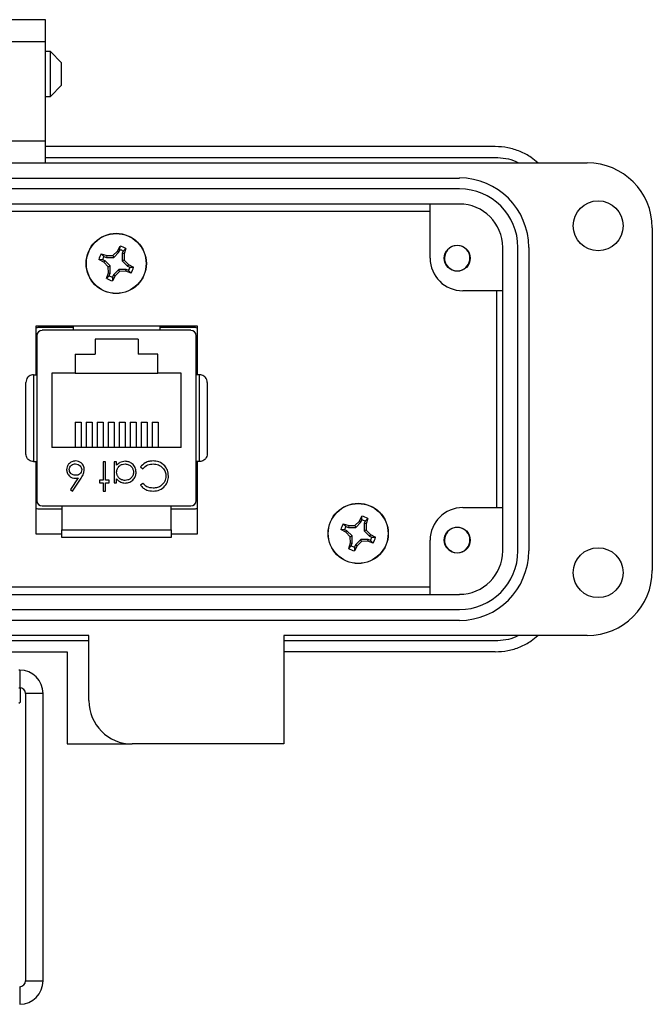
# Model space of a CAD drawing. Units: inches. Extents: x 0.4 to 8, y 0.3 to 10.7.
# Drawn here: x 2.3 to 3.5, y 4.2 to 6 of the extents above; entities that cross this region are included whole.
import ezdxf

# ---------------------------------------------------------------- set-up
doc = ezdxf.new("R2010")
doc.units = ezdxf.units.IN
doc.header["$MEASUREMENT"] = 0

msp = doc.modelspace()

# ---------------------------------------------------------------- linework, layer by layer
at = {"color": 7, "linetype": 'Continuous', "lineweight": 25}
for p, q in [((2.3912, 5.9852), (2.2928, 5.9852)), ((2.3912, 5.9459), (2.3912, 5.9852)), ((2.2928, 5.9459), (2.3912, 5.9459)), ((2.3912, 5.7648), (2.3912, 5.9459)), ((2.4003, 5.9275), (2.3912, 5.9275)), ((2.4206, 5.9072), (2.4003, 5.9275)), ((2.4003, 5.8461), (2.4003, 5.9275)), ((2.4206, 5.8868), (2.4206, 5.9072)), ((2.4206, 5.8665), (2.4206, 5.8868)), ((2.4003, 5.8461), (2.4206, 5.8665)), ((2.3912, 5.8461), (2.4003, 5.8461)), ((2.3912, 5.7648), (2.2928, 5.7648)), ((2.3912, 5.7254), (2.3912, 5.7648)), ((3.2081, 5.7549), (2.3912, 5.7549)), ((0.8557, 5.7254), (3.3754, 5.7254)), ((2.3912, 5.7352), (3.2081, 5.7352)), ((1.088, 5.6978), (3.1431, 5.6978)), ((3.1431, 5.6782), (1.088, 5.6782)), ((3.1431, 5.6506), (1.088, 5.6506)), ((3.09, 5.5522), (3.09, 5.6506)), ((1.1412, 5.6375), (3.09, 5.6375)), ((3.4935, 5.6073), (3.4935, 4.9852)), ((2.4927, 5.5601), (2.5025, 5.5569)), ((2.4927, 5.5601), (2.4973, 5.5555)), ((2.5137, 5.5573), (2.5219, 5.5649)), ((2.5152, 5.5536), (2.5247, 5.5631)), ((2.5219, 5.5649), (2.5267, 5.5741)), ((2.5219, 5.5649), (2.5247, 5.5631)), ((2.5247, 5.5631), (2.5266, 5.5676)), ((2.5266, 5.5676), (2.5267, 5.5741)), ((2.5326, 5.5651), (2.5307, 5.5606)), ((2.5307, 5.5606), (2.5307, 5.5472)), ((2.534, 5.5599), (2.5307, 5.5606)), ((2.5372, 5.5698), (2.5326, 5.5651)), ((2.5372, 5.5698), (2.534, 5.5599)), ((2.534, 5.5599), (2.5344, 5.5487)), ((3.2219, 5.0207), (3.2219, 5.5719)), ((3.2494, 5.0207), (3.2494, 5.5719)), ((3.2691, 5.5719), (3.2691, 5.0207)), ((2.4975, 5.5448), (2.4883, 5.5496)), ((2.4948, 5.5495), (2.4883, 5.5496)), ((2.4994, 5.5476), (2.4948, 5.5495)), ((2.4973, 5.5555), (2.5019, 5.5536)), ((2.4975, 5.5448), (2.4994, 5.5476)), ((2.5052, 5.5366), (2.4975, 5.5448)), ((2.5088, 5.5381), (2.4994, 5.5476)), ((2.5025, 5.5569), (2.5019, 5.5536)), ((2.5019, 5.5536), (2.5152, 5.5536)), ((2.5025, 5.5569), (2.5137, 5.5573)), ((2.5137, 5.5573), (2.5152, 5.5536)), ((2.5344, 5.5487), (2.5307, 5.5472)), ((2.5307, 5.5472), (2.5402, 5.5377)), ((2.5344, 5.5487), (2.542, 5.5405)), ((2.5024, 5.5156), (2.5055, 5.5254)), ((2.5052, 5.5366), (2.5088, 5.5381)), ((2.5055, 5.5254), (2.5052, 5.5366)), ((2.5055, 5.5254), (2.5088, 5.5248)), ((2.5069, 5.5202), (2.5088, 5.5248)), ((2.5088, 5.5248), (2.5088, 5.5381)), ((2.5243, 5.5317), (2.5149, 5.5223)), ((2.5258, 5.5281), (2.5176, 5.5204)), ((2.5258, 5.5281), (2.5243, 5.5317)), ((2.5377, 5.5317), (2.5243, 5.5317)), ((2.537, 5.5284), (2.5258, 5.5281)), ((2.537, 5.5284), (2.5377, 5.5317)), ((2.5469, 5.5253), (2.537, 5.5284)), ((2.5422, 5.5298), (2.5377, 5.5317)), ((2.542, 5.5405), (2.5402, 5.5377)), ((2.5402, 5.5377), (2.5447, 5.5359)), ((2.542, 5.5405), (2.5512, 5.5358)), ((2.5469, 5.5253), (2.5422, 5.5298)), ((2.5447, 5.5359), (2.5512, 5.5358)), ((3.1302, 5.5308), (3.1237, 5.5346)), ((3.1482, 5.5308), (3.1463, 5.5301)), ((2.5024, 5.5156), (2.5069, 5.5202)), ((2.5176, 5.5204), (2.5129, 5.5112)), ((2.513, 5.5177), (2.5129, 5.5112)), ((2.5149, 5.5223), (2.513, 5.5177)), ((2.5176, 5.5204), (2.5149, 5.5223)), ((3.2219, 5.4931), (3.1491, 5.4931)), ((3.2106, 5.4931), (3.2106, 5.0994)), ((2.3743, 5.4294), (2.6668, 5.4294)), ((2.3743, 5.3406), (2.3743, 5.4294)), ((2.3779, 5.4268), (2.4417, 5.4268)), ((2.6552, 5.4213), (2.3855, 5.4213)), ((2.4417, 5.4294), (2.4417, 5.4213)), ((2.5991, 5.4294), (2.5991, 5.4213)), ((2.5991, 5.4268), (2.6629, 5.4268)), ((2.6666, 5.4294), (2.6666, 5.3406)), ((2.6668, 5.4294), (2.6668, 5.3406)), ((2.3757, 5.4114), (2.3757, 5.1122)), ((2.5594, 5.4053), (2.4814, 5.4053)), ((2.4814, 5.4053), (2.4814, 5.3778)), ((2.5594, 5.4053), (2.5594, 5.3778)), ((2.6651, 5.1122), (2.6651, 5.4114)), ((2.4454, 5.3778), (2.4454, 5.3433)), ((2.4454, 5.3778), (2.4814, 5.3778)), ((2.5954, 5.3778), (2.5594, 5.3778)), ((2.5954, 5.3433), (2.5954, 5.3778)), ((2.3695, 5.3406), (2.3695, 5.1831)), ((2.3695, 5.3406), (2.3757, 5.3406)), ((2.4454, 5.3433), (2.4029, 5.3433)), ((2.4029, 5.3433), (2.4029, 5.2083)), ((2.4454, 5.3433), (2.5954, 5.3433)), ((2.6379, 5.3433), (2.5954, 5.3433)), ((2.6379, 5.2083), (2.6379, 5.3433)), ((2.6713, 5.3406), (2.6651, 5.3406)), ((2.6713, 5.1831), (2.6713, 5.3406)), ((2.3557, 5.1969), (2.3557, 5.3268)), ((2.6851, 5.3268), (2.6851, 5.1969)), ((2.4449, 5.2547), (2.4449, 5.2083)), ((2.4449, 5.2547), (2.4559, 5.2547)), ((2.4559, 5.2547), (2.4559, 5.2083)), ((2.4649, 5.2547), (2.4759, 5.2547)), ((2.4649, 5.2547), (2.4649, 5.2083)), ((2.4759, 5.2547), (2.4759, 5.2083)), ((2.4849, 5.2547), (2.4849, 5.2083)), ((2.4849, 5.2547), (2.4959, 5.2547)), ((2.4959, 5.2547), (2.4959, 5.2083)), ((2.5049, 5.2547), (2.5049, 5.2083)), ((2.5049, 5.2547), (2.5159, 5.2547)), ((2.5159, 5.2547), (2.5159, 5.2083)), ((2.5249, 5.2547), (2.5359, 5.2547)), ((2.5249, 5.2547), (2.5249, 5.2083)), ((2.5359, 5.2547), (2.5359, 5.2083)), ((2.5449, 5.2547), (2.5559, 5.2547)), ((2.5449, 5.2547), (2.5449, 5.2083)), ((2.5559, 5.2547), (2.5559, 5.2083)), ((2.5649, 5.2547), (2.5759, 5.2547)), ((2.5649, 5.2547), (2.5649, 5.2083)), ((2.5759, 5.2547), (2.5759, 5.2083)), ((2.5849, 5.2547), (2.5959, 5.2547)), ((2.5849, 5.2547), (2.5849, 5.2083)), ((2.5959, 5.2547), (2.5959, 5.2083)), ((2.6379, 5.2083), (2.4029, 5.2083)), ((2.3695, 5.1831), (2.3757, 5.1831)), ((2.3743, 5.0514), (2.3743, 5.1831)), ((2.5005, 5.1828), (2.4958, 5.1828)), ((2.4958, 5.1828), (2.4958, 5.1494)), ((2.5005, 5.1494), (2.5005, 5.1828)), ((2.5205, 5.1828), (2.5158, 5.1828)), ((2.5158, 5.1828), (2.5158, 5.1447)), ((2.5205, 5.1762), (2.5205, 5.1828)), ((2.5639, 5.1732), (2.568, 5.1701)), ((2.6713, 5.1831), (2.6651, 5.1831)), ((2.6666, 5.1831), (2.6666, 5.0514)), ((2.6668, 5.1831), (2.6668, 5.0514)), ((2.4505, 5.1532), (2.4368, 5.1322)), ((2.4404, 5.1294), (2.4559, 5.1531)), ((2.4891, 5.1494), (2.4891, 5.1447)), ((2.4958, 5.1494), (2.4891, 5.1494)), ((2.5072, 5.1494), (2.5005, 5.1494)), ((2.5072, 5.1447), (2.5072, 5.1494)), ((2.5205, 5.1447), (2.5205, 5.1518)), ((2.4368, 5.1322), (2.4404, 5.1294)), ((2.4891, 5.1447), (2.4958, 5.1447)), ((2.4958, 5.1447), (2.4958, 5.1294)), ((2.5005, 5.1447), (2.5072, 5.1447)), ((2.5005, 5.1294), (2.5005, 5.1447)), ((2.5158, 5.1447), (2.5205, 5.1447)), ((2.568, 5.1434), (2.5639, 5.1403)), ((2.4958, 5.1294), (2.5005, 5.1294)), ((2.421, 5.0968), (2.3779, 5.0968)), ((2.3855, 5.1024), (2.6552, 5.1024)), ((2.421, 5.1024), (2.421, 5.0591)), ((2.6198, 5.0591), (2.6198, 5.1024)), ((2.6629, 5.0968), (2.6198, 5.0968)), ((3.1491, 5.0994), (3.2219, 5.0994)), ((2.9615, 5.0748), (2.9662, 5.084)), ((2.9643, 5.0729), (2.9661, 5.0774)), ((2.9661, 5.0774), (2.9662, 5.084)), ((2.9767, 5.0796), (2.9722, 5.0749)), ((2.9767, 5.0796), (2.9736, 5.0698)), ((2.421, 5.0591), (2.6198, 5.0591)), ((2.9371, 5.0547), (2.9279, 5.0594)), ((2.9344, 5.0593), (2.9279, 5.0594)), ((2.9322, 5.0699), (2.9421, 5.0668)), ((2.9322, 5.0699), (2.9369, 5.0654)), ((2.9389, 5.0574), (2.9344, 5.0593)), ((2.9369, 5.0654), (2.9414, 5.0635)), ((2.9421, 5.0668), (2.9414, 5.0635)), ((2.9414, 5.0635), (2.9548, 5.0635)), ((2.9421, 5.0668), (2.9533, 5.0671)), ((2.9533, 5.0671), (2.9615, 5.0748)), ((2.9533, 5.0671), (2.9548, 5.0635)), ((2.9548, 5.0635), (2.9643, 5.0729)), ((2.9615, 5.0748), (2.9643, 5.0729)), ((2.9722, 5.0749), (2.9703, 5.0704)), ((2.9703, 5.0704), (2.9703, 5.057)), ((2.9736, 5.0698), (2.9703, 5.0704)), ((2.9736, 5.0698), (2.974, 5.0586)), ((2.421, 5.0514), (2.3743, 5.0514)), ((2.6198, 5.0453), (2.421, 5.0453)), ((2.6668, 5.0514), (2.6198, 5.0514)), ((2.9371, 5.0547), (2.9389, 5.0574)), ((2.9447, 5.0465), (2.9371, 5.0547)), ((2.9484, 5.048), (2.9389, 5.0574)), ((2.9447, 5.0465), (2.9484, 5.048)), ((2.9451, 5.0353), (2.9447, 5.0465)), ((2.9484, 5.0346), (2.9484, 5.048)), ((2.9639, 5.0416), (2.9544, 5.0321)), ((2.9772, 5.0416), (2.9639, 5.0416)), ((2.9654, 5.0379), (2.9639, 5.0416)), ((2.974, 5.0586), (2.9703, 5.057)), ((2.9703, 5.057), (2.9797, 5.0476)), ((2.974, 5.0586), (2.9816, 5.0504)), ((2.9766, 5.0383), (2.9772, 5.0416)), ((2.9818, 5.0397), (2.9772, 5.0416)), ((2.9816, 5.0504), (2.9797, 5.0476)), ((2.9797, 5.0476), (2.9843, 5.0457)), ((2.9816, 5.0504), (2.9908, 5.0456)), ((2.9843, 5.0457), (2.9908, 5.0456)), ((2.942, 5.0254), (2.9451, 5.0353)), ((2.942, 5.0254), (2.9465, 5.0301)), ((2.9451, 5.0353), (2.9484, 5.0346)), ((2.9465, 5.0301), (2.9484, 5.0346)), ((2.9572, 5.0303), (2.9524, 5.0211)), ((2.9525, 5.0276), (2.9524, 5.0211)), ((2.9544, 5.0321), (2.9525, 5.0276)), ((2.9572, 5.0303), (2.9544, 5.0321)), ((2.9654, 5.0379), (2.9572, 5.0303)), ((2.9766, 5.0383), (2.9654, 5.0379)), ((2.9864, 5.0351), (2.9766, 5.0383)), ((2.9864, 5.0351), (2.9818, 5.0397)), ((3.09, 4.9419), (3.09, 5.0404)), ((3.1302, 5.019), (3.1237, 5.0228)), ((3.1482, 5.019), (3.1459, 5.0181)), ((3.09, 4.955), (1.1412, 4.955)), ((1.088, 4.9419), (3.1431, 4.9419)), ((1.088, 4.9144), (3.1431, 4.9144)), ((3.1431, 4.8947), (1.088, 4.8947)), ((2.4699, 4.8671), (0.8557, 4.8671)), ((2.4699, 4.749), (2.4699, 4.8671)), ((3.3754, 4.8671), (2.8242, 4.8671)), ((2.8242, 4.8671), (2.8242, 4.6703)), ((2.4699, 4.8573), (2.2904, 4.8573)), ((3.2081, 4.8573), (2.8242, 4.8573)), ((2.2829, 4.8376), (2.4305, 4.8376)), ((2.4305, 4.8376), (2.4305, 4.6703)), ((3.2081, 4.8376), (2.8242, 4.8376)), ((2.3444, 4.8044), (2.3431, 4.8044)), ((2.3431, 4.7724), (2.3444, 4.7724)), ((2.3457, 4.7667), (2.3457, 4.7723)), ((2.3457, 4.7467), (2.3457, 4.7667)), ((2.3551, 4.7618), (2.3551, 4.2403)), ((2.387, 4.2403), (2.387, 4.7618)), ((2.3431, 4.7441), (2.3457, 4.7467)), ((2.4305, 4.6703), (2.5487, 4.6703)), ((2.8242, 4.6703), (2.5487, 4.6703))]:
    msp.add_line(p, q, dxfattribs=at)
at = {"color": 8, "linetype": 'Continuous', "lineweight": 25}
for p, q in [((2.3444, 4.8044), (2.3444, 4.7724)), ((2.371, 4.7618), (2.3551, 4.7618)), ((2.387, 4.7618), (2.371, 4.7618)), ((2.3551, 4.2403), (2.371, 4.2403)), ((2.371, 4.2403), (2.387, 4.2403)), ((2.3444, 4.2296), (2.3444, 4.1977))]:
    msp.add_line(p, q, dxfattribs=at)
at = {"color": 7, "linetype": 'Continuous', "lineweight": 25}
for centre, radius in [((3.3951, 5.6112), 0.0453), ((2.5198, 5.5427), 0.0547), ((2.5198, 5.5427), 0.0543), ((3.1392, 5.5522), 0.0236), ((2.9593, 5.0525), 0.0547), ((2.9593, 5.0525), 0.0543), ((3.1392, 5.0404), 0.0236), ((3.3951, 4.9813), 0.0453)]:
    msp.add_circle(centre, radius, dxfattribs=at)
for centre, radius, start, end in [((3.3754, 5.6073), 0.1181, 0, 90), ((3.1431, 5.5719), 0.126, 0, 90), ((3.1431, 5.5719), 0.1063, 0, 90), ((3.1431, 5.5719), 0.0787, 0, 90), ((2.5198, 5.5427), 0.0322, 147.3284, 167.6263), ((2.5198, 5.5427), 0.0258, 60.2083, 74.7463), ((2.5198, 5.5427), 0.0322, 57.3284, 77.6263), ((3.1392, 5.5522), 0.0231, 292.8192, 247.1808), ((2.5198, 5.5427), 0.0258, 150.2083, 164.7463), ((3.1491, 5.5522), 0.0591, 180, 270), ((2.5198, 5.5427), 0.0258, 330.2083, 344.7463), ((2.5198, 5.5427), 0.0322, 327.3284, 347.6263), ((3.1392, 5.5522), 0.0231, 247.1808, 292.8192), ((2.5198, 5.5427), 0.0322, 237.3284, 257.6263), ((2.5198, 5.5427), 0.0258, 240.2083, 254.7463), ((2.3855, 5.4114), 0.00984, 90, 180), ((2.6552, 5.4114), 0.00984, 0, 90), ((2.445, 5.1835), 0.0308, 270.257, 280.3517), ((2.3855, 5.1122), 0.00984, 180, 270), ((2.6552, 5.1122), 0.00984, 270, 0), ((3.1491, 5.0404), 0.0591, 90, 180), ((2.9593, 5.0525), 0.0258, 60.2083, 74.7463), ((2.9593, 5.0525), 0.0322, 57.3284, 77.6263), ((2.9593, 5.0525), 0.0322, 147.3284, 167.6263), ((2.9593, 5.0525), 0.0258, 150.2083, 164.7463), ((3.1392, 5.0404), 0.0231, 292.8192, 247.1808), ((2.9593, 5.0525), 0.0258, 330.2083, 344.7463), ((2.9593, 5.0525), 0.0322, 327.3284, 347.6263), ((2.9593, 5.0525), 0.0322, 237.3284, 257.6263), ((2.9593, 5.0525), 0.0258, 240.2083, 254.7463), ((3.1392, 5.0404), 0.0231, 247.1808, 292.8192), ((3.1431, 5.0207), 0.1063, 270, 0), ((3.1431, 5.0207), 0.126, 270, 0), ((3.1431, 5.0207), 0.0787, 270, 0), ((3.3754, 4.9852), 0.1181, 270, 0), ((2.3444, 4.7618), 0.0426, 360, 90), ((2.3444, 4.7618), 0.0106, 360, 90), ((2.5487, 4.749), 0.0787, 180, 270), ((2.3444, 4.2403), 0.0426, 270, 360), ((2.3444, 4.2403), 0.0106, 270, 360)]:
    msp.add_arc(centre, radius, start, end, dxfattribs=at)
for points, knots in [([(3.2854, 5.7254), (3.2816, 5.7287), (3.272, 5.7372), (3.2535, 5.7465), (3.2313, 5.7536), (3.2158, 5.7545), (3.2081, 5.7549)], [0, 0, 0, 0, 0.179228, 0.452819, 0.726409, 1, 1, 1, 1]), ([(3.2081, 5.7352), (3.2145, 5.7348), (3.2274, 5.734), (3.2416, 5.7301), (3.2487, 5.7262), (3.2502, 5.7254)], [0, 0, 0, 0, 0.44279, 0.885579, 1, 1, 1, 1]), ([(2.3741, 5.4256), (2.3745, 5.4258), (2.3756, 5.4266), (2.377, 5.4268), (2.3779, 5.4268)], [0, 0, 0, 0, 0.355532, 1, 1, 1, 1]), ([(2.6629, 5.4268), (2.6641, 5.4268), (2.6654, 5.4267), (2.6664, 5.4258), (2.6666, 5.4257)], [0, 0, 0, 0, 0.849929, 1, 1, 1, 1]), ([(2.3695, 5.3406), (2.3681, 5.3404), (2.3653, 5.3402), (2.3615, 5.3383), (2.3584, 5.3354), (2.3563, 5.3315), (2.3557, 5.3284), (2.3557, 5.3268), (2.3557, 5.3268)], [0, 0, 0, 0, 0.179226, 0.358109, 0.545883, 0.757006, 0.995255, 1, 1, 1, 1]), ([(2.6851, 5.3268), (2.6851, 5.3268), (2.6851, 5.3284), (2.6845, 5.3315), (2.6823, 5.3354), (2.6793, 5.3383), (2.6755, 5.3402), (2.6727, 5.3404), (2.6713, 5.3406)], [0, 0, 0, 0, 0.004745, 0.242994, 0.454117, 0.641891, 0.820774, 1, 1, 1, 1]), ([(2.3695, 5.1831), (2.3681, 5.1832), (2.3653, 5.1835), (2.3615, 5.1854), (2.3584, 5.1883), (2.3563, 5.1922), (2.3557, 5.1952), (2.3557, 5.1968), (2.3557, 5.1969)], [0, 0, 0, 0, 0.179226, 0.358109, 0.545883, 0.757006, 0.995255, 1, 1, 1, 1]), ([(2.446, 5.1841), (2.4436, 5.1838), (2.4389, 5.1833), (2.4334, 5.1791), (2.4302, 5.1738), (2.4299, 5.17), (2.4297, 5.1682)], [0, 0, 0, 0, 0.279791, 0.559359, 0.779579, 1, 1, 1, 1]), ([(2.4617, 5.1683), (2.4615, 5.1706), (2.4609, 5.1752), (2.4567, 5.1806), (2.4515, 5.1836), (2.4478, 5.1839), (2.446, 5.1841)], [0, 0, 0, 0, 0.279741, 0.559198, 0.779563, 1, 1, 1, 1]), ([(2.5866, 5.1841), (2.5841, 5.184), (2.5793, 5.1837), (2.5709, 5.1806), (2.5666, 5.176), (2.5639, 5.1732)], [0, 0, 0, 0, 0.280734, 0.561258, 1, 1, 1, 1]), ([(2.6081, 5.175), (2.6046, 5.178), (2.5983, 5.1834), (2.5902, 5.1839), (2.5866, 5.1841)], [0, 0, 0, 0, 0.558139, 1, 1, 1, 1]), ([(2.6851, 5.1969), (2.6851, 5.1968), (2.6851, 5.1952), (2.6845, 5.1922), (2.6823, 5.1883), (2.6793, 5.1854), (2.6755, 5.1835), (2.6727, 5.1832), (2.6713, 5.1831)], [0, 0, 0, 0, 0.004745, 0.242994, 0.454117, 0.641891, 0.820774, 1, 1, 1, 1]), ([(2.4297, 5.1682), (2.43, 5.1659), (2.4305, 5.1613), (2.4347, 5.1563), (2.4398, 5.1532), (2.4434, 5.1529), (2.4451, 5.1527)], [0, 0, 0, 0, 0.279646, 0.559248, 0.779538, 1, 1, 1, 1]), ([(2.4344, 5.1684), (2.4346, 5.17), (2.4351, 5.1732), (2.4383, 5.1765), (2.442, 5.1785), (2.4445, 5.1787), (2.4457, 5.1788)], [0, 0, 0, 0, 0.279025, 0.558788, 0.779303, 1, 1, 1, 1]), ([(2.4461, 5.1581), (2.4445, 5.1582), (2.4412, 5.1585), (2.4374, 5.1612), (2.4348, 5.1646), (2.4345, 5.1672), (2.4344, 5.1684)], [0, 0, 0, 0, 0.280158, 0.559899, 0.779943, 1, 1, 1, 1]), ([(2.4457, 5.1788), (2.4473, 5.1786), (2.4505, 5.1783), (2.4542, 5.1756), (2.4567, 5.1722), (2.4569, 5.1697), (2.4571, 5.1684)], [0, 0, 0, 0, 0.280089, 0.559907, 0.779919, 1, 1, 1, 1]), ([(2.4571, 5.1684), (2.4569, 5.1669), (2.4565, 5.1637), (2.4535, 5.1602), (2.4499, 5.1583), (2.4474, 5.1582), (2.4461, 5.1581)], [0, 0, 0, 0, 0.279618, 0.559136, 0.779302, 1, 1, 1, 1]), ([(2.4559, 5.1531), (2.4576, 5.1557), (2.4607, 5.1604), (2.4614, 5.1659), (2.4617, 5.1683)], [0, 0, 0, 0, 0.560728, 1, 1, 1, 1]), ([(2.5361, 5.1835), (2.5327, 5.1831), (2.5266, 5.1824), (2.5224, 5.1781), (2.5205, 5.1762)], [0, 0, 0, 0, 0.559056, 1, 1, 1, 1]), ([(2.5205, 5.1638), (2.5208, 5.1661), (2.5213, 5.1706), (2.5255, 5.1755), (2.5306, 5.1783), (2.5341, 5.1786), (2.5359, 5.1788)], [0, 0, 0, 0, 0.279631, 0.558874, 0.779439, 1, 1, 1, 1]), ([(2.5359, 5.1788), (2.5381, 5.1785), (2.5426, 5.178), (2.5476, 5.1739), (2.5506, 5.169), (2.551, 5.1655), (2.5512, 5.1637)], [0, 0, 0, 0, 0.279687, 0.559241, 0.779709, 1, 1, 1, 1]), ([(2.5559, 5.1636), (2.5556, 5.1666), (2.5549, 5.1724), (2.5494, 5.1789), (2.543, 5.1829), (2.5384, 5.1833), (2.5361, 5.1835)], [0, 0, 0, 0, 0.279563, 0.559275, 0.779549, 1, 1, 1, 1]), ([(2.568, 5.1701), (2.571, 5.1729), (2.5763, 5.1778), (2.5834, 5.1785), (2.5866, 5.1788)], [0, 0, 0, 0, 0.559131, 1, 1, 1, 1]), ([(2.5866, 5.1788), (2.59, 5.1785), (2.5967, 5.1778), (2.6045, 5.1721), (2.6093, 5.1647), (2.6098, 5.1594), (2.61, 5.1568)], [0, 0, 0, 0, 0.2800518, 0.5595796, 0.7796695, 1, 1, 1, 1]), ([(2.6147, 5.1564), (2.6143, 5.1603), (2.6138, 5.1671), (2.6098, 5.1726), (2.6081, 5.175)], [0, 0, 0, 0, 0.559606, 1, 1, 1, 1]), ([(2.5358, 5.1487), (2.5336, 5.149), (2.5291, 5.1495), (2.524, 5.1535), (2.5209, 5.1585), (2.5207, 5.1621), (2.5205, 5.1638)], [0, 0, 0, 0, 0.279707, 0.55935, 0.779526, 1, 1, 1, 1]), ([(2.5205, 5.1518), (2.5229, 5.1493), (2.5271, 5.1448), (2.5332, 5.1443), (2.5359, 5.1441)], [0, 0, 0, 0, 0.558341, 1, 1, 1, 1]), ([(2.5512, 5.1637), (2.5509, 5.1615), (2.5503, 5.157), (2.5462, 5.1521), (2.5411, 5.1492), (2.5376, 5.1489), (2.5358, 5.1487)], [0, 0, 0, 0, 0.2794673, 0.5590839, 0.7795068, 1, 1, 1, 1]), ([(2.5359, 5.1441), (2.5388, 5.1444), (2.5447, 5.1451), (2.5512, 5.1504), (2.5553, 5.1568), (2.5557, 5.1614), (2.5559, 5.1636)], [0, 0, 0, 0, 0.279625, 0.559403, 0.779672, 1, 1, 1, 1]), ([(2.5866, 5.1294), (2.5907, 5.1298), (2.5989, 5.1306), (2.6082, 5.1378), (2.6138, 5.1468), (2.6144, 5.1532), (2.6147, 5.1564)], [0, 0, 0, 0, 0.279896, 0.559459, 0.779622, 1, 1, 1, 1]), ([(2.61, 5.1568), (2.6096, 5.1535), (2.6088, 5.1468), (2.6024, 5.1395), (2.5948, 5.1354), (2.5895, 5.1349), (2.5869, 5.1347)], [0, 0, 0, 0, 0.279539, 0.558875, 0.779356, 1, 1, 1, 1]), ([(2.5639, 5.1403), (2.5655, 5.1384), (2.5687, 5.1347), (2.5765, 5.1303), (2.5828, 5.1297), (2.5866, 5.1294)], [0, 0, 0, 0, 0.280289, 0.5606686, 1, 1, 1, 1]), ([(2.5869, 5.1347), (2.5828, 5.1352), (2.5755, 5.136), (2.5703, 5.1411), (2.568, 5.1434)], [0, 0, 0, 0, 0.5594197, 1, 1, 1, 1]), ([(2.3779, 5.0968), (2.3767, 5.0969), (2.3753, 5.097), (2.3743, 5.0979), (2.3741, 5.0981)], [0, 0, 0, 0, 0.812563, 1, 1, 1, 1]), ([(2.6666, 5.098), (2.6662, 5.0978), (2.6651, 5.097), (2.6638, 5.0969), (2.6629, 5.0968)], [0, 0, 0, 0, 0.328863, 1, 1, 1, 1]), ([(2.421, 5.0453), (2.421, 5.0455), (2.421, 5.0458), (2.421, 5.0486), (2.421, 5.0527), (2.421, 5.0564), (2.421, 5.0585), (2.421, 5.0591)], [0, 0, 0, 0, 0.24575, 0.492044, 0.721823, 0.928391, 1, 1, 1, 1]), ([(2.6198, 5.0591), (2.6198, 5.0576), (2.6198, 5.0547), (2.6198, 5.0509), (2.6198, 5.0478), (2.6198, 5.0457), (2.6198, 5.0454), (2.6198, 5.0453)], [0, 0, 0, 0, 0.189763, 0.379276, 0.575576, 0.788838, 1, 1, 1, 1]), ([(3.2502, 4.8671), (3.2487, 4.8663), (3.2416, 4.8624), (3.2274, 4.8585), (3.2145, 4.8577), (3.2081, 4.8573)], [0, 0, 0, 0, 0.114421, 0.557211, 1, 1, 1, 1]), ([(3.2081, 4.8376), (3.2158, 4.838), (3.2313, 4.8389), (3.2535, 4.846), (3.272, 4.8553), (3.2816, 4.8638), (3.2854, 4.8671)], [0, 0, 0, 0, 0.273591, 0.547181, 0.820772, 1, 1, 1, 1])]:
    msp.add_open_spline(points, degree=3, knots=knots, dxfattribs=at)

doc.saveas('drawing.dxf')
